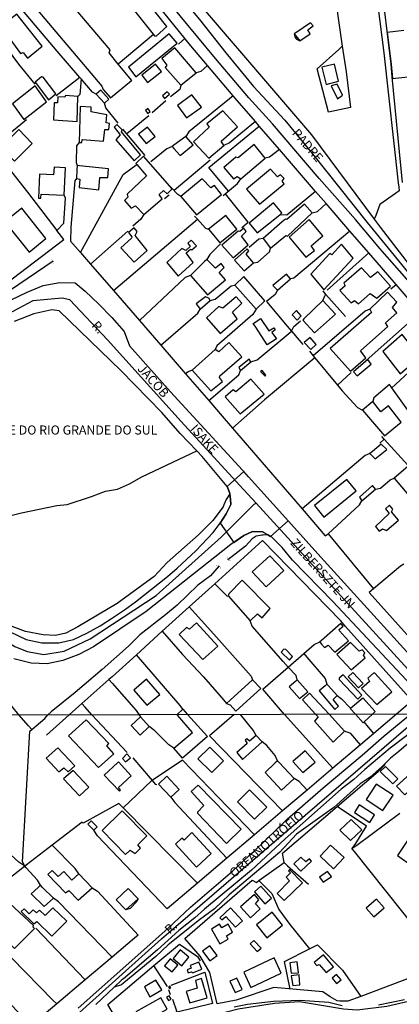
# Model space of a CAD drawing. Extents: x 175896 to 178311, y 1668726 to 1671503.
# Drawn here: x 178034 to 178139, y 1670314 to 1670585 of the extents above; entities that cross this region are included whole.
import ezdxf
from ezdxf.enums import TextEntityAlignment as Align

# ---------------------------------------------------------------- set-up
doc = ezdxf.new("R2010")
doc.units = 0
doc.header["$MEASUREMENT"] = 0
doc.layers.get('0').update_dxf_attribs({"linetype": 'CONTINUOUS'})
for name, color, linetype in [('V-AREA_VERDE', 3, 'CONTINUOUS'), ('V-BUEIRO', 5, 'CONTINUOUS'), ('V-CRUZAMENTO', 1, 'CONTINUOUS'), ('V-EDIFICACAO', 7, 'CONTINUOUS'), ('V-EIXO_DE_LOGRADOURO', 3, 'CONTINUOUS'), ('V-LOTE', 1, 'CONTINUOUS'), ('V-NOME_DOS_LOGRADOUROS', 7, 'CONTINUOUS'), ('V-QUADRA', 21, 'CONTINUOUS'), ('V-TESTADA', 5, 'CONTINUOUS'), ('V-VALETA', 173, 'CONTINUOUS'), ('X-LIMITE_1000', 7, 'CONTINUOUS')]:
    doc.layers.add(name, color=color, linetype=linetype)

# ---------------------------------------------------------------- blocks, each defined once
blk = doc.blocks.new('305')
at = {"color": 0, "linetype": 'ByBlock', "lineweight": -2, "const_width": 0.05}
blk.add_lwpolyline([(0.73, 0.39, 0.60863), (-0.73, 0.38)], format="xyb", dxfattribs=at)

msp = doc.modelspace()

# ---------------------------------------------------------------- linework, layer by layer
at = {"layer": 'V-AREA_VERDE'}
msp.add_lwpolyline([(178031.55, 1670416.55), (178035.93, 1670414.44), (178040.31, 1670413.54), (178044.99, 1670413.56), (178049, 1670414.43), (178052.71, 1670416.21), (178056.33, 1670418.23), (178059.76, 1670420.4), (178063.1, 1670422.6), (178066.14, 1670424.87), (178074.9, 1670431.83), (178077.64, 1670434.16), (178082.8, 1670438.94), (178087.54, 1670443.93), (178089.49, 1670446.5), (178091.1, 1670449.1), (178091.77, 1670450.36), (178091.77, 1670450.36), (178092.44, 1670451.64), (178092.3, 1670453.03), (178092.15, 1670454.58), (178092.15, 1670454.58), (178092.09, 1670455.03), (178091.41, 1670456.66), (178084.53, 1670464.94), (178084.53, 1670464.94), (178083.04, 1670466.49), (178083.04, 1670466.49), (178078.46, 1670471.22), (178073.41, 1670477.03), (178062.11, 1670488.65), (178045.04, 1670505.09), (178043.04, 1670505.32), (178038.08, 1670504.28), (178032.61, 1670502.14)], dxfattribs=at)
at = {"layer": 'V-CRUZAMENTO'}
msp.add_lwpolyline([(178140.115, 1670582.326), (178135.59, 1670581.79), (178135.59, 1670581.79), (178136.62, 1670573.1), (178137.002, 1670569.154), (178137.002, 1670569.154), (178141.282, 1670569.571)], dxfattribs=at)
msp.add_lwpolyline([(178097.27, 1670459.34), (178095.978, 1670460.774), (178091.41, 1670456.66), (178092.09, 1670455.03), (178092.15, 1670454.58), (178092.3, 1670453.03), (178092.44, 1670451.64), (178091.77, 1670450.36), (178091.1, 1670449.1), (178089.49, 1670446.5), (178093.227, 1670441.188), (178096.03, 1670443.16), (178098.2, 1670444.11), (178098.49, 1670444.24), (178101.25, 1670444.1), (178101.38, 1670444.03), (178102.63, 1670443.31), (178103.38, 1670442.88), (178108.197, 1670447.217), (178107.51, 1670447.98)], close=True, dxfattribs=at)
at = {"layer": 'V-EDIFICACAO'}
for points in [[(178057.04, 1670605.88), (178053.63, 1670603.11), (178071.39, 1670580.89), (178071.81, 1670580.83), (178074.73, 1670583.41), (178057.04, 1670605.88)], [(178065.06, 1670568.57), (178061.37, 1670573.1), (178058.88, 1670576.15), (178059.08, 1670577.01), (178044.47, 1670594.26), (178043.03, 1670593.34), (178041.03, 1670595.63), (178037.91, 1670593.07), (178037.62, 1670592.83), (178039.34, 1670590.53), (178038.1, 1670589.13), (178056.85, 1670567.05), (178057.23, 1670566.06), (178059.17, 1670563.83), (178065.01, 1670568.53)], [(178029, 1670583.44), (178034.35, 1670576.02), (178035.08, 1670576.31), (178036.35, 1670574.75), (178040.33, 1670577.99), (178033.33, 1670586.81), (178029, 1670583.44)], [(178109.9, 1670581.46), (178110.34, 1670580.9), (178111.43, 1670579.52), (178114.33, 1670581.43), (178113.69, 1670582.55), (178115.15, 1670583.6), (178114.42, 1670584.49), (178110.34, 1670581.75), (178109.9, 1670581.46)], [(178064.14, 1670572.2), (178066.17, 1670569.62), (178077.63, 1670578.89), (178075.43, 1670581.46), (178064.14, 1670572.2)], [(178076.93, 1670577.55), (178073.37, 1670574.62), (178074.8, 1670572.81), (178074.32, 1670572.17), (178078.65, 1670567.27), (178082.88, 1670570.67), (178076.93, 1670577.55)], [(178067.83, 1670570.04), (178069.45, 1670568.03), (178073.27, 1670571.02), (178071.62, 1670573.09), (178067.83, 1670570.04)], [(178117.57, 1670572.27), (178118.69, 1670567.46), (178122.09, 1670568.38), (178121.04, 1670573.09), (178117.57, 1670572.27)], [(178040.17, 1670569.59), (178038.39, 1670568.07), (178042.14, 1670563.23), (178044.12, 1670564.88), (178040.65, 1670569.53), (178040.17, 1670569.59)], [(178032.15, 1670562.15), (178035.33, 1670557.85), (178041.54, 1670562.72), (178038.42, 1670567.08), (178032.15, 1670562.15)], [(178056.53, 1670565.9), (178055.26, 1670564.79), (178057.52, 1670562.34), (178058.73, 1670563.45), (178056.53, 1670565.9)], [(178121.74, 1670567.59), (178120.06, 1670567.11), (178121.84, 1670563.48), (178123.27, 1670564.5), (178121.74, 1670567.59)], [(178044.72, 1670564.09), (178044.56, 1670562.43), (178043.7, 1670562.37), (178043.45, 1670557.69), (178050.04, 1670557.28), (178050.2, 1670564.18), (178046.82, 1670564.44), (178046.66, 1670563.96), (178044.72, 1670564.09)], [(178073.56, 1670564.31), (178074.16, 1670563.61), (178075.47, 1670564.82), (178074.89, 1670565.42), (178073.56, 1670564.31)], [(178081.64, 1670564.66), (178077.66, 1670561.7), (178080.21, 1670558.26), (178084.35, 1670561.25), (178081.64, 1670564.66)], [(178053.92, 1670559.95), (178053.92, 1670561.22), (178050.86, 1670561.38), (178050.61, 1670551.45), (178051.34, 1670551.48), (178051.44, 1670552.34), (178057.33, 1670551.83), (178057.64, 1670555.02), (178058.73, 1670555.08), (178058.92, 1670556.7), (178058.03, 1670556.93), (178058.25, 1670559.12), (178053.92, 1670559.95)], [(178069.55, 1670560.84), (178068.88, 1670560.33), (178069.48, 1670559.47), (178070.18, 1670560.04), (178069.55, 1670560.84)], [(178082.15, 1670551.67), (178086.38, 1670547.19), (178090.49, 1670550.69), (178089.76, 1670551.87), (178094.28, 1670555.78), (178090.17, 1670560.2), (178085.78, 1670556.64), (178086.48, 1670555.68), (178082.15, 1670551.67)], [(178029.89, 1670551.07), (178031.29, 1670549.54), (178030.56, 1670548.43), (178032.69, 1670546.33), (178037.62, 1670551.16), (178033.96, 1670555.02), (178029.89, 1670551.07)], [(178062.26, 1670554.41), (178062.39, 1670554.98), (178060.92, 1670556.45), (178060.22, 1670555.72), (178061.84, 1670553.58), (178060.7, 1670552.22), (178065.79, 1670546.42), (178067.48, 1670548.05), (178062.26, 1670554.41)], [(178069.42, 1670555.72), (178066.94, 1670553.77), (178069.04, 1670551.23), (178071.52, 1670553.17), (178069.42, 1670555.72)], [(178076.26, 1670550.37), (178076.72, 1670549.85), (178078.43, 1670547.92), (178081.99, 1670550.81), (178079.99, 1670553.14), (178076.72, 1670550.71), (178076.26, 1670550.37)], [(178094.44, 1670547.28), (178093.83, 1670547.41), (178090.49, 1670544.55), (178093.16, 1670541.43), (178094.15, 1670542.13), (178095.14, 1670541.49), (178101.91, 1670547.12), (178098.86, 1670550.88), (178094.44, 1670547.28)], [(178066.48, 1670545.4), (178069.16, 1670542.29), (178063.85, 1670537.26), (178064.04, 1670536.4), (178063.12, 1670535.44), (178064.9, 1670533.34), (178066.14, 1670534.04), (178068.43, 1670531.62), (178073.43, 1670535.98), (178072.6, 1670537.13), (178073.88, 1670538.28), (178074.89, 1670537.32), (178076.2, 1670538.69), (178068.34, 1670547.73), (178066.2, 1670545.72)], [(178039.66, 1670542.73), (178039.34, 1670536.14), (178039.95, 1670536.17), (178040.11, 1670537.26), (178046.44, 1670537), (178046.82, 1670544.48), (178043.67, 1670544.67), (178043.45, 1670542.6), (178039.66, 1670542.73)], [(178050.04, 1670545.15), (178049.96, 1670543.97), (178049.81, 1670541.59), (178050.74, 1670541.36), (178050.61, 1670539.1), (178055.99, 1670538.4), (178056.24, 1670541.87), (178058.5, 1670541.81), (178058.69, 1670544.26), (178050.7, 1670545.08), (178050.04, 1670545.15)], [(178096.73, 1670538.63), (178100.32, 1670534.46), (178107.13, 1670540.09), (178106.59, 1670540.85), (178107.13, 1670541.55), (178106.08, 1670542.6), (178105.26, 1670542.03), (178103.38, 1670544.13), (178096.73, 1670538.63)], [(178084.47, 1670541.49), (178078.65, 1670536.59), (178082.91, 1670531.5), (178089.85, 1670537.16), (178087.88, 1670539.61), (178086.86, 1670538.94), (178084.47, 1670541.49)], [(178030.05, 1670529.65), (178036.77, 1670521.22), (178041.38, 1670524.97), (178034.79, 1670533.37), (178030.05, 1670529.65)], [(178105.9, 1670531.56), (178106.53, 1670532.07), (178104.17, 1670534.84), (178097.46, 1670529.27), (178099.72, 1670526.53)], [(178107.88, 1670530.23), (178107.48, 1670530.35), (178106.6, 1670529.58), (178101.31, 1670524.97), (178103.38, 1670522.39), (178107.64, 1670525.86), (178108.03, 1670525.67), (178114.87, 1670532.04), (178112.77, 1670534.49), (178107.88, 1670530.23), (178107.88, 1670530.23)], [(178086.29, 1670527.58), (178087.28, 1670526.39), (178089.41, 1670523.83), (178094.09, 1670527.55), (178091.03, 1670531.34), (178086.67, 1670527.88), (178086.29, 1670527.58)], [(178064.2, 1670526.66), (178065.06, 1670525.51), (178065.03, 1670525.1), (178062.1, 1670522.43), (178065.76, 1670518.45), (178069.36, 1670521.69), (178065.98, 1670525.8), (178066.59, 1670526.91), (178065.73, 1670527.96), (178064.2, 1670526.66)], [(178089.95, 1670523.16), (178093.03, 1670519.72), (178097.24, 1670523.28), (178095.36, 1670525.64), (178096.69, 1670526.91), (178095.99, 1670527.84), (178094.88, 1670526.94), (178094.4, 1670527.01), (178089.95, 1670523.16)], [(178114.04, 1670530.29), (178108.53, 1670525.39), (178113.12, 1670519.82), (178115.47, 1670521.66), (178114.61, 1670523), (178117.83, 1670525.74), (178114.04, 1670530.29)], [(178080.08, 1670521.06), (178081.26, 1670522.11), (178081.7, 1670521.88), (178082.95, 1670523), (178081.45, 1670524.59), (178080.59, 1670523.73), (178081.2, 1670522.84), (178080.02, 1670521.66), (178078.94, 1670522.27), (178074.77, 1670518.42), (178077.92, 1670514.66), (178082.05, 1670518.38), (178080.08, 1670521.06)], [(178114.45, 1670515.14), (178118.08, 1670510.9), (178126.17, 1670519.59), (178122.92, 1670523.41), (178120.31, 1670520.55), (178119.74, 1670520.87), (178114.45, 1670515.14)], [(178093.45, 1670519.08), (178096.12, 1670516.06), (178098.67, 1670518.32), (178096.63, 1670520.71), (178097.4, 1670521.63), (178096.92, 1670522.14), (178093.45, 1670519.08)], [(178085.78, 1670519.21), (178085.18, 1670518.63), (178081.26, 1670514.82), (178086, 1670509.44), (178090.97, 1670513.61), (178089.18, 1670515.65), (178090.58, 1670517.05), (178089.72, 1670518.13), (178088.17, 1670516.79), (178086.35, 1670518.63), (178085.78, 1670519.21)], [(178123.56, 1670512.69), (178124, 1670511.95), (178122.54, 1670510.68), (178125.59, 1670507.24), (178126.58, 1670507.88), (178127.6, 1670506.99), (178130.91, 1670509.82), (178132.66, 1670508.52), (178136.48, 1670511.89), (178132.98, 1670515.81), (178130.97, 1670514.28), (178128.49, 1670516.95), (178123.56, 1670512.69)], [(178096.03, 1670514.5), (178093.48, 1670512.18), (178099.37, 1670505.49), (178101.79, 1670507.85), (178096.03, 1670514.5)], [(178104.05, 1670512.02), (178105.26, 1670510.74), (178108.85, 1670513.9), (178107.74, 1670515.2), (178104.05, 1670512.02)], [(178082.88, 1670506.96), (178084, 1670505.56), (178086.73, 1670507.88), (178086.32, 1670508.52), (178085.43, 1670508.96), (178082.88, 1670506.96)], [(178090.17, 1670505.84), (178089.15, 1670506.23), (178085.71, 1670503.17), (178089.44, 1670498.78), (178094.21, 1670502.82), (178092.88, 1670504.7), (178095.42, 1670507.18), (178093.93, 1670508.96), (178090.17, 1670505.84)], [(178119.83, 1670494.64), (178125.43, 1670488.43), (178129.67, 1670492.13), (178128.2, 1670494.04), (178135.75, 1670500.78), (178135.14, 1670501.8), (178138.23, 1670504.48), (178137.02, 1670506.03), (178138.2, 1670507.43), (178135.68, 1670510.24), (178130.81, 1670505.53), (178131.2, 1670504.63), (178119.83, 1670494.64)], [(178112.58, 1670502.88), (178112.242, 1670502.54), (178115.47, 1670499.03), (178121.27, 1670504.16), (178117.83, 1670507.94), (178112.58, 1670502.88)], [(178109.33, 1670503.97), (178110.73, 1670502.5), (178111.78, 1670503.68), (178110.51, 1670505.14), (178109.33, 1670503.97)], [(178098.61, 1670501.61), (178099.6, 1670502.26), (178100.62, 1670502.94), (178102.95, 1670499.57), (178104.25, 1670500.41), (178104.69, 1670499.84), (178103.74, 1670499.11), (178105.04, 1670497.38), (178102.49, 1670495.72), (178099.28, 1670500.6), (178098.61, 1670501.61)], [(178139.69, 1670498.56), (178134.38, 1670493.84), (178139.15, 1670487.67), (178144.59, 1670492.41), (178139.69, 1670498.56)], [(178091.89, 1670496.3), (178089.15, 1670493.75), (178088.07, 1670494.42), (178081.77, 1670488.72), (178086.86, 1670482.99), (178090.14, 1670485.57), (178089.28, 1670486.68), (178089.37, 1670487.19), (178095.49, 1670492.35), (178091.89, 1670496.3)], [(178112.64, 1670496.36), (178114.45, 1670494.42), (178115.98, 1670495.82), (178114.3, 1670497.76), (178112.64, 1670496.36)], [(178094.66, 1670489.42), (178095.1, 1670488.66), (178097.94, 1670490.98), (178097.46, 1670491.74), (178094.66, 1670489.42)], [(178126.29, 1670488.28), (178127.25, 1670487.16), (178131.16, 1670490.34), (178130.24, 1670491.65), (178126.29, 1670488.28)], [(178101.02, 1670488.63), (178100.64, 1670488.37), (178101.88, 1670487.03), (178102.07, 1670487.29), (178101.02, 1670488.63)], [(178097.94, 1670486.21), (178093.83, 1670482.74), (178093.1, 1670483.25), (178090.9, 1670481.4), (178094.98, 1670476.63), (178101.6, 1670482.1), (178097.94, 1670486.21)], [(178135.94, 1670478.89), (178133.84, 1670477.2), (178131.61, 1670480.03), (178128.74, 1670477.68), (178134.86, 1670470.58), (178139.44, 1670474.37), (178135.94, 1670478.89)], [(178130.75, 1670465.71), (178131.48, 1670465.01), (178132.28, 1670464.25), (178135.46, 1670466.82), (178133.93, 1670468.32), (178131.49, 1670466.32), (178130.75, 1670465.71)], [(178141.25, 1670462.15), (178137.5, 1670458.96), (178143.58, 1670451.77), (178147.24, 1670454.86), (178141.25, 1670462.15)], [(178115.5, 1670451.36), (178118.11, 1670448.21), (178126.96, 1670455.46), (178124.42, 1670458.58), (178115.5, 1670451.36)], [(178127.89, 1670453.74), (178128.59, 1670452.72), (178132.37, 1670455.88), (178131.51, 1670456.93), (178127.89, 1670453.74)], [(178132.37, 1670445.63), (178133.36, 1670444.32), (178134.31, 1670444.99), (178135.33, 1670444.48), (178138.67, 1670447.38), (178136.76, 1670449.67), (178137.15, 1670450.37), (178136.16, 1670451.48), (178135.08, 1670450.53), (178136.13, 1670449.22), (178132.37, 1670445.63)], [(178103.22, 1670437.54), (178098.29, 1670433.12), (178102.2, 1670429.01), (178107.04, 1670433.44), (178103.22, 1670437.54)], [(178095.52, 1670430.8), (178091.86, 1670427.01), (178091.7, 1670426.5), (178097.71, 1670419.62), (178099.75, 1670421.53), (178101.09, 1670420.48), (178103.25, 1670423), (178095.52, 1670430.8)], [(178082.95, 1670419.02), (178080.97, 1670417.3), (178080.18, 1670417.78), (178078.17, 1670415.87), (178084.7, 1670408.93), (178088.83, 1670412.65), (178082.95, 1670419.02)], [(178116.94, 1670413.8), (178117.43, 1670413.22), (178118.24, 1670412.27), (178119.23, 1670412.94), (178121.07, 1670410.94), (178124.89, 1670414.12), (178122.41, 1670416.82), (178122.35, 1670417.21), (178123.4, 1670418.16), (178122.76, 1670418.86), (178117.43, 1670414.23), (178116.94, 1670413.8)], [(178107.04, 1670411.83), (178106.27, 1670410.94), (178108.6, 1670408.8), (178109.39, 1670409.79), (178107.55, 1670411.7), (178107.04, 1670411.83)], [(178121.65, 1670410.3), (178125.66, 1670406.13), (178129.44, 1670409.44), (178129, 1670410.14), (178129.35, 1670410.75), (178128.65, 1670411.57), (178127.79, 1670411.25), (178125.43, 1670413.67), (178121.65, 1670410.3)], [(178069.13, 1670403.52), (178065.66, 1670400.53), (178069.26, 1670396.36), (178072.82, 1670399.32), (178069.13, 1670403.52)], [(178091.21, 1670396.86), (178092.21, 1670396.48), (178093.78, 1670394.67), (178100.69, 1670400.98), (178098.42, 1670403.36), (178092.21, 1670397.75), (178091.21, 1670396.86)], [(178110.73, 1670403.33), (178110.32, 1670402.97), (178108.53, 1670401.42), (178111.37, 1670398.17), (178113.69, 1670400.08), (178111.45, 1670402.54), (178110.73, 1670403.33)], [(178123.46, 1670404.7), (178122.28, 1670403.81), (178122.32, 1670403.42), (178127.5, 1670397.98), (178128.52, 1670399.13), (178123.46, 1670404.7)], [(178126.04, 1670405.33), (178124.8, 1670404.13), (178127.69, 1670401.17), (178128.9, 1670402.31), (178126.04, 1670405.33)], [(178132.15, 1670405.21), (178131.74, 1670405.21), (178130.18, 1670403.78), (178130.69, 1670402.92), (178128.49, 1670400.97), (178132.72, 1670396.55), (178136.83, 1670400.05), (178132.15, 1670405.21)], [(178118.94, 1670402.18), (178118.41, 1670401.71), (178116.78, 1670400.27), (178121.11, 1670395.18), (178122.12, 1670396.1), (178120.69, 1670397.95), (178121.77, 1670399), (178119.36, 1670401.71), (178118.94, 1670402.18)], [(178115.81, 1670393.85), (178116.54, 1670393.14), (178115.49, 1670391.99), (178120.66, 1670386.16), (178123.79, 1670389.21), (178119.52, 1670393.85), (178114.11, 1670399.7), (178112.2, 1670397.8), (178115.81, 1670393.85)], [(178129.22, 1670391.79), (178128.9, 1670391.5), (178126.78, 1670393.87), (178125.37, 1670395.46), (178125.4, 1670395.49), (178128.86, 1670398.36), (178132.26, 1670394.58), (178131.5, 1670393.88)], [(178077.63, 1670393.77), (178079.13, 1670395.26), (178080.46, 1670393.78), (178085.98, 1670387.74), (178079.1, 1670381.74), (178076.69, 1670384.55), (178081.83, 1670388.8), (178077.72, 1670393.62), (178077.63, 1670393.77)], [(178052.49, 1670392.32), (178047.67, 1670387.94), (178055.93, 1670379.18), (178060.17, 1670382.94), (178058.17, 1670385.15), (178058.75, 1670385.78), (178052.49, 1670392.32)], [(178064.94, 1670390.78), (178067.37, 1670388.13), (178069.9, 1670390.47), (178067.45, 1670393.14), (178064.94, 1670390.78)], [(178096.81, 1670387.1), (178096.38, 1670386.68), (178096.97, 1670385.83), (178094.11, 1670383.34), (178095.62, 1670381.41), (178101.08, 1670386.21), (178099.41, 1670388.04), (178097.6, 1670386.43), (178096.81, 1670387.1)], [(178044.64, 1670384.61), (178041.5, 1670381.73), (178044.98, 1670378.02), (178046.32, 1670379.08), (178047.58, 1670377.94), (178049.38, 1670379.62), (178044.64, 1670384.61)], [(178083.31, 1670381.59), (178087.15, 1670377.77), (178090.42, 1670381.03), (178086.67, 1670384.78), (178083.31, 1670381.59)], [(178062.49, 1670381.63), (178063.38, 1670380.76), (178064.74, 1670381.81), (178063.75, 1670382.98), (178062.49, 1670381.63)], [(178109.49, 1670380.84), (178112.29, 1670377.77), (178115.65, 1670380.63), (178112.93, 1670383.8), (178109.49, 1670380.84)], [(178061.22, 1670380.52), (178057.44, 1670377.06), (178061.74, 1670372.63), (178062.01, 1670372.9), (178061.41, 1670373.67), (178064.94, 1670376.85), (178061.424, 1670380.707), (178061.22, 1670380.52)], [(178105.27, 1670381.05), (178104.66, 1670380.47), (178101.86, 1670377.8), (178106.37, 1670372.97), (178109.91, 1670376.14), (178105.82, 1670380.47), (178105.27, 1670381.05)], [(178135.05, 1670379.43), (178133.61, 1670378.06), (178137.1, 1670374.72), (178138.52, 1670376.09), (178135.05, 1670379.43)], [(178046.26, 1670376.01), (178050.62, 1670371.38), (178053.27, 1670373.75), (178048.87, 1670378.39), (178046.26, 1670376.01)], [(178074.74, 1670376.81), (178072.43, 1670374.57), (178075.9, 1670371.04), (178078.16, 1670373.15), (178074.74, 1670376.81)], [(178138.1, 1670374.07), (178140.43, 1670371.68), (178144.1, 1670375), (178141.88, 1670377.4), (178138.1, 1670374.07)], [(178083.42, 1670374.29), (178081.48, 1670372.52), (178084.93, 1670368.7), (178083.19, 1670366.89), (178083.19, 1670366.56), (178091.25, 1670358.23), (178095.3, 1670362.14), (178083.42, 1670374.29)], [(178097.59, 1670373), (178094.28, 1670369.71), (178098.97, 1670364.91), (178102.32, 1670368.2), (178097.59, 1670373)], [(178132.49, 1670374.59), (178129.75, 1670370.33), (178134.39, 1670367.36), (178137.2, 1670371.54), (178132.49, 1670374.59)], [(178127.79, 1670368.85), (178126.5, 1670366.74), (178130.74, 1670364.01), (178132.1, 1670366.12), (178127.79, 1670368.85)], [(178062.46, 1670367.26), (178056.92, 1670361.85), (178063.33, 1670355.23), (178064.66, 1670356.42), (178065.98, 1670355.49), (178067.5, 1670356.92), (178066.74, 1670357.87), (178069.25, 1670360.31), (178062.46, 1670367.26)], [(178122.46, 1670361.91), (178125.4, 1670359.05), (178128.58, 1670361.98), (178125.65, 1670364.86), (178122.46, 1670361.91)], [(178053.84, 1670364.48), (178052.98, 1670363.53), (178054.58, 1670361.92), (178055.5, 1670362.78), (178053.84, 1670364.48)], [(178081.69, 1670361.22), (178079.53, 1670359.17), (178078.93, 1670359.72), (178077.14, 1670358), (178082.96, 1670351.68), (178086.99, 1670355.44), (178081.69, 1670361.22)], [(178119.95, 1670357.79), (178117.06, 1670354.69), (178120.76, 1670351.25), (178123.66, 1670354.36), (178119.95, 1670357.79)], [(178141.2, 1670359.04), (178138.4, 1670354.96), (178142.55, 1670352.02), (178145.38, 1670356.03), (178141.2, 1670359.04)], [(178111.77, 1670354.49), (178109.83, 1670352.61), (178111.76, 1670350.56), (178114.7, 1670353.4), (178114.16, 1670354.02), (178113.11, 1670353.13), (178111.77, 1670354.49)], [(178046.3, 1670350.47), (178044.82, 1670349.15), (178043.15, 1670350.81), (178041.89, 1670349.65), (178046.82, 1670344.61), (178047.73, 1670345.24), (178050.34, 1670342.6), (178054.13, 1670346.04), (178050.51, 1670349.83), (178048.56, 1670348.12), (178046.3, 1670350.47)], [(178105.2, 1670344.48), (178107.11, 1670342.51), (178112.18, 1670347.36), (178108.57, 1670351.07), (178108.33, 1670350.69), (178108.84, 1670350.14), (178107.69, 1670348.93), (178108.61, 1670347.96), (178105.2, 1670344.48)], [(178119.13, 1670350.47), (178116.9, 1670348.94), (178117.91, 1670347.56), (178120.15, 1670349.12), (178119.13, 1670350.47)], [(178039.87, 1670346.7), (178039.27, 1670346.13), (178037.35, 1670344.32), (178040.94, 1670340.88), (178043.46, 1670343.16), (178040.45, 1670346.13), (178039.87, 1670346.7)], [(178100.71, 1670346.48), (178098.99, 1670344.91), (178101.84, 1670341.57), (178103.65, 1670343.16), (178100.71, 1670346.48)], [(178064.13, 1670345.84), (178060.82, 1670342.66), (178063.47, 1670339.9), (178066.84, 1670343), (178064.13, 1670345.84)], [(178095.09, 1670340.77), (178097.83, 1670337.75), (178100.53, 1670340.24), (178099.25, 1670341.62), (178100.18, 1670342.71), (178098.94, 1670344.18), (178095.09, 1670340.77)], [(178030.8, 1670342.22), (178030.33, 1670341.75), (178025.22, 1670336.67), (178032.71, 1670329.27), (178038.24, 1670334.79), (178037.86, 1670335.18), (178037.93, 1670335.65), (178031.31, 1670341.75), (178030.8, 1670342.22)], [(178043.34, 1670340.51), (178041.22, 1670338.4), (178039.6, 1670339.84), (178038.81, 1670339.08), (178037.91, 1670339.93), (178036.82, 1670338.86), (178035.36, 1670340.23), (178034.61, 1670339.44), (178038.09, 1670336.05), (178038.87, 1670336.72), (178043.07, 1670332.7), (178047.19, 1670336.86), (178043.34, 1670340.51)], [(178092.3, 1670340.53), (178089.35, 1670337.77), (178089.89, 1670337.2), (178091, 1670338.12), (178093.71, 1670335.18), (178095.6, 1670336.9), (178092.3, 1670340.53)], [(178129.75, 1670340.38), (178131.92, 1670337.97), (178134.71, 1670340.53), (178132.64, 1670342.89), (178129.75, 1670340.38)], [(178099.51, 1670335.79), (178102.34, 1670332.23), (178106.69, 1670335.69), (178103.85, 1670339.29), (178099.51, 1670335.79)], [(178089.92, 1670334.97), (178089.27, 1670335.95), (178087.08, 1670334.64), (178089.38, 1670330.56), (178091.68, 1670331.84), (178091.2, 1670332.81), (178092.86, 1670333.8), (178091.69, 1670335.95), (178089.92, 1670334.97)], [(178086.61, 1670330.03), (178084.64, 1670328.57), (178086.58, 1670325.85), (178088.62, 1670327.35), (178086.61, 1670330.03)], [(178098.79, 1670331.53), (178097.71, 1670330.59), (178099.73, 1670328.42), (178100.78, 1670329.37), (178098.79, 1670331.53)], [(178078.4, 1670328.88), (178076.5, 1670326.54), (178078.94, 1670324.52), (178080.86, 1670326.88), (178078.4, 1670328.88)], [(178117.97, 1670327.49), (178115.4, 1670325.39), (178116.13, 1670324.6), (178116.76, 1670324.9), (178118.76, 1670322.63), (178120.75, 1670324.27), (178117.97, 1670327.49)], [(178075.68, 1670326.47), (178074.1, 1670324.52), (178076.19, 1670322.85), (178077.78, 1670324.73), (178075.68, 1670326.47)], [(178081.21, 1670324.62), (178081.49, 1670323.88), (178080.36, 1670323.41), (178080.64, 1670322.61), (178081.54, 1670322.88), (178081.87, 1670322.55), (178084.43, 1670323.59), (178083.63, 1670325.54), (178081.21, 1670324.62)], [(178095.99, 1670322.74), (178097.93, 1670318.56), (178106.27, 1670322.5), (178104.33, 1670326.69), (178095.99, 1670322.74)], [(178108.67, 1670325.35), (178109.05, 1670322.44), (178111.11, 1670322.55), (178110.72, 1670325.63), (178108.67, 1670325.35)], [(178109.1, 1670321.75), (178109.49, 1670319.04), (178111.46, 1670319.3), (178111.23, 1670322.04), (178109.1, 1670321.75)], [(178121.61, 1670322.07), (178120.41, 1670321.07), (178121.58, 1670319.63), (178122.84, 1670320.66), (178121.61, 1670322.07)], [(178071.75, 1670320.56), (178068.58, 1670318.71), (178070.09, 1670315.99), (178073.41, 1670317.91), (178071.75, 1670320.56)], [(178075.47, 1670318.23), (178075.82, 1670318.43), (178075.55, 1670318.92), (178075.23, 1670318.72), (178075.47, 1670318.23)], [(178082.63, 1670320.47), (178083.16, 1670318.36), (178080.14, 1670317.45), (178081.13, 1670314.32), (178085.86, 1670315.71), (178084.29, 1670320.98), (178082.63, 1670320.47)], [(178092.18, 1670320.23), (178093.65, 1670317.15), (178095.51, 1670317.97), (178094.08, 1670321.08), (178092.18, 1670320.23)], [(178075.36, 1670316.19), (178074.7, 1670315.83), (178075.18, 1670314.95), (178075.98, 1670315.29), (178075.36, 1670316.19)], [(178066.22, 1670311.82), (178068.02, 1670308.81), (178074.81, 1670312.54), (178073.06, 1670315.68), (178066.22, 1670311.82)]]:
    msp.add_lwpolyline(points, close=True, dxfattribs=at)
at = {"layer": 'V-EIXO_DE_LOGRADOURO'}
for points in [[(178057.93, 1670616.39), (178060.1, 1670613.41), (178061.17, 1670611.94), (178068.75, 1670603.4), (178083.73, 1670585.4), (178091.07, 1670576.16), (178098.71, 1670566.87), (178107.34, 1670557.63), (178114.98, 1670548.39), (178130.02, 1670529.45), (178145.29, 1670510.75), (178145.76, 1670510.17), (178157.1, 1670498.93)], [(178099.37, 1670452.07), (178094.8, 1670457.04), (178078.71, 1670474.56), (178058.42, 1670497.11), (178047.97, 1670508.11), (178045.9, 1670508.54), (178037.77, 1670507.81), (178019.79, 1670498.27), (178000.6, 1670482.29), (177986.61, 1670470.31), (177982.65, 1670466.92), (177981.37, 1670465.82)], [(177981.37, 1670465.82), (177985.1, 1670461.27), (177991.37, 1670453.64), (178010.08, 1670431.7), (178024.9, 1670417.42), (178032.8, 1670412.5), (178036.2, 1670411.16), (178040.82, 1670410.37), (178046.4, 1670411.22), (178053.57, 1670414.68), (178071.79, 1670426.6), (178089.77, 1670442.71), (178094.65, 1670447.56), (178098.88, 1670451.77), (178099.37, 1670452.07)], [(178099.37, 1670452.07), (178105.16, 1670445.73), (178145.17, 1670401.97), (178146.29, 1670400.84), (178149.06, 1670398.02)], [(178035.52, 1670295.46), (178040.89, 1670302.5), (178041.69, 1670303.55), (178073.25, 1670331.91), (178145.29, 1670393.91), (178145.48, 1670394.11), (178149.06, 1670398.02)], [(178036.79, 1670293.35), (178037.79, 1670293.76), (178044.55, 1670296.53), (178049.88, 1670298.71), (178064.47, 1670304.34), (178070.48, 1670306.45), (178094.46, 1670312.66), (178104.44, 1670314.19), (178111.38, 1670314.66), (178123.53, 1670312.66), (178127.32, 1670312.4), (178135.45, 1670313.4), (178145.05, 1670315.56), (178157.05, 1670318.6), (178160.4, 1670319.45)]]:
    msp.add_lwpolyline(points, dxfattribs=at)
at = {"layer": 'V-LOTE'}
for points in [[(178085.99, 1670572.71), (178081.42, 1670578.11), (178055.95, 1670609.66), (178038.01, 1670594.89), (178037.91, 1670593.07)], [(178119.94, 1670600.57), (178123.18, 1670578.01)], [(178131.7, 1670600.71), (178132.49, 1670592.84), (178134.67, 1670576.18), (178138.55, 1670540.34), (178138.74, 1670539.18), (178138.9, 1670538.18), (178137.9, 1670537.46), (178133.57, 1670534.35), (178132.41, 1670531.36), (178132.01, 1670530.32)], [(178050.76, 1670569.37), (178044.46, 1670576.63), (178030.89, 1670592.82), (178023.65, 1670586.73)], [(178023.65, 1670586.73), (178033.85, 1670573.06), (178038.34, 1670567.55)], [(178071.1, 1670581.25), (178061.37, 1670573.1)], [(178079.76, 1670580.16), (178077.99, 1670578.58)], [(178123.18, 1670578.01), (178124.2, 1670570.93), (178125.41, 1670561.15), (178119.34, 1670559.87), (178116.26, 1670571.75), (178122.18, 1670577.11), (178123.18, 1670578.01)], [(178061.37, 1670573.1), (178061.35, 1670573.08)], [(178085.99, 1670572.71), (178084.1, 1670571.09), (178082.88, 1670570.67)], [(178093.06, 1670564.35), (178085.99, 1670572.71)], [(178050.76, 1670569.37), (178044.23, 1670564.38)], [(178051.08, 1670568.99), (178050.75, 1670564.72), (178050.2, 1670564.18)], [(178051.08, 1670568.99), (178050.76, 1670569.37)], [(178055.26, 1670564.79), (178054.27, 1670565.31), (178051.08, 1670568.99)], [(178078.65, 1670567.27), (178078.39, 1670566.13), (178075.75, 1670564.09)], [(178093.06, 1670564.35), (178092.06, 1670563.54), (178080.82, 1670554.43), (178079.99, 1670553.14)], [(178099.19, 1670557.23), (178094.18, 1670563.03), (178093.06, 1670564.35)], [(178061.32, 1670556.81), (178057.93, 1670561.01), (178057.52, 1670562.34)], [(178074.44, 1670562.95), (178070.74, 1670559.67)], [(178036.01, 1670557.7), (178026.62, 1670550.09)], [(178069.83, 1670558.83), (178063.72, 1670553.84)], [(178068.78, 1670547.91), (178062.6, 1670555.15)], [(178091.73, 1670538.06), (178086.31, 1670544.57), (178100.24, 1670556.02)], [(178099.19, 1670557.23), (178092.07, 1670551.36), (178090.49, 1670550.69)], [(178100.24, 1670556.02), (178099.19, 1670557.23)], [(178105.85, 1670549.52), (178100.24, 1670556.02)], [(178050.61, 1670551.45), (178049.88, 1670550.56), (178049.73, 1670545.97), (178050.04, 1670545.15)], [(178076.26, 1670550.37), (178074.72, 1670549.74), (178070.3, 1670546.19)], [(178105.85, 1670549.52), (178103.05, 1670547.42), (178101.91, 1670547.12)], [(178115.82, 1670537.98), (178105.85, 1670549.52)], [(178029.57, 1670545.5), (178030.85, 1670544.72), (178036.36, 1670537.78), (178044.39, 1670527.26)], [(178050.91, 1670521.16), (178062.71, 1670542.65), (178065.23, 1670544.49), (178066.48, 1670545.4)], [(178076.77, 1670538.37), (178086.69, 1670546.66)], [(178049.81, 1670541.59), (178049.36, 1670540.95), (178048.26, 1670528.11), (178048.2, 1670524.29), (178050.91, 1670521.16)], [(178090.26, 1670536.86), (178094.28, 1670540.14), (178095.14, 1670541.49)], [(178078.65, 1670536.59), (178077.78, 1670537.13), (178075.9, 1670539.19)], [(178044.39, 1670527.26), (178046.34, 1670529.25), (178046.82, 1670536.16), (178046.44, 1670537)], [(178074.09, 1670536.01), (178075.43, 1670537.09)], [(178095.45, 1670528), (178097.21, 1670529.54), (178090.96, 1670537.3)], [(178115.82, 1670537.98), (178107.88, 1670531.41), (178105.9, 1670531.56)], [(178118.72, 1670534.62), (178115.82, 1670537.98)], [(178114.87, 1670532.04), (178116.31, 1670532.47), (178118.72, 1670534.62)], [(178125.25, 1670527.06), (178118.72, 1670534.62)], [(178068.43, 1670531.62), (178067.58, 1670530.36), (178065.37, 1670528.4)], [(178083.19, 1670530.35), (178082.43, 1670531.14)], [(178060.05, 1670510.63), (178083.19, 1670530.35)], [(178083.19, 1670530.35), (178085.39, 1670527.88), (178086.29, 1670527.58)], [(178030.16, 1670512.43), (178046.33, 1670524.72), (178044.39, 1670527.26)], [(178053.69, 1670517.96), (178064, 1670527.02)], [(178125.25, 1670527.06), (178109.77, 1670514.06), (178108.85, 1670513.9)], [(178130.47, 1670521.02), (178125.25, 1670527.06)], [(178089.56, 1670523.51), (178086.65, 1670520.62), (178085.78, 1670519.21)], [(178101.31, 1670524.97), (178100.11, 1670524.84), (178097.44, 1670522.53)], [(178098.67, 1670518.32), (178099.86, 1670518.5), (178103.11, 1670521.34), (178103.38, 1670522.39)], [(178050.91, 1670521.16), (178053.69, 1670517.96)], [(178130.47, 1670521.02), (178119, 1670510.73)], [(178138.01, 1670512.29), (178130.47, 1670521.02)], [(178053.69, 1670517.96), (178060.05, 1670510.63)], [(178081.26, 1670514.82), (178079.81, 1670514.27), (178067.22, 1670502.36)], [(178086.73, 1670507.88), (178088.07, 1670508.24), (178092.49, 1670511.97), (178093.48, 1670512.18)], [(178136.61, 1670511.14), (178138.01, 1670512.29)], [(178144.67, 1670504.59), (178138.01, 1670512.29)], [(178060.05, 1670510.63), (178067.22, 1670502.36)], [(178105.26, 1670510.74), (178104.62, 1670509.57), (178102.28, 1670507.66), (178107.99, 1670500.86), (178109.17, 1670499.46)], [(178117.83, 1670507.94), (178118.41, 1670509.36), (178118.62, 1670509.61)], [(178118.62, 1670509.61), (178117.92, 1670510.61)], [(178118.62, 1670509.61), (178124.1, 1670503.49)], [(178073.08, 1670495.61), (178083.33, 1670504.46), (178084, 1670505.56)], [(178099.37, 1670505.49), (178098.52, 1670504.08), (178088.56, 1670495.43), (178088.07, 1670494.42)], [(178130.81, 1670505.53), (178129.52, 1670504.94), (178115.15, 1670492.7)], [(178144.67, 1670504.59), (178143.66, 1670503.7), (178129.73, 1670491.42)], [(178067.22, 1670502.36), (178073.08, 1670495.61)], [(178109.17, 1670499.46), (178109.84, 1670500.73), (178111.62, 1670502.29)], [(178097.94, 1670490.98), (178099.68, 1670491.54), (178108.45, 1670498.86), (178109.17, 1670499.46)], [(178109.17, 1670499.46), (178109.67, 1670498.86), (178112.27, 1670495.77)], [(178073.08, 1670495.61), (178079.91, 1670487.73)], [(178136.85, 1670483.83), (178137.85, 1670484.75), (178150.15, 1670496.13), (178151.16, 1670497.06)], [(178114.14, 1670493.93), (178115.15, 1670492.7)], [(178115.15, 1670492.7), (178121.86, 1670484.55)], [(178115.61, 1670492.14), (178101.67, 1670480.5), (178092.9, 1670472.73)], [(178081.77, 1670488.72), (178080.61, 1670488.27), (178079.91, 1670487.73)], [(178079.91, 1670487.73), (178086.33, 1670480.32)], [(178086.33, 1670480.32), (178094.65, 1670487.43), (178095.1, 1670488.66)], [(178125.65, 1670488.04), (178121.86, 1670484.55)], [(178121.86, 1670484.55), (178123.12, 1670483.02), (178127.39, 1670478.39), (178128.74, 1670477.68)], [(178136.85, 1670483.83), (178136.2, 1670484.73), (178131.89, 1670481.06), (178131.61, 1670480.03)], [(178164.04, 1670482.15), (178162.98, 1670481.24), (178141.22, 1670462.49), (178134.73, 1670469.67)], [(178142.46, 1670476.05), (178136.85, 1670483.83)], [(178086.33, 1670480.32), (178090.03, 1670476.06), (178092.9, 1670472.73)], [(178092.9, 1670472.73), (178112.06, 1670450.45)], [(178134.73, 1670469.67), (178133.53, 1670468.58)], [(178134.73, 1670469.67), (178134.05, 1670470.42)], [(178130.75, 1670465.71), (178129.49, 1670465.17), (178112.06, 1670450.45)], [(178132.37, 1670455.88), (178133.71, 1670456.16), (178136.38, 1670458.47), (178137.5, 1670458.96)], [(178119.29, 1670443.61), (178127.92, 1670451.6), (178128.59, 1670452.72)], [(178112.06, 1670450.45), (178118.42, 1670443.05), (178119.29, 1670443.61)], [(178119.29, 1670443.61), (178131.83, 1670428.45)], [(178122.79, 1670419.61), (178101.16, 1670441.77), (178087.99, 1670429.85)], [(178140.14, 1670435.22), (178139.2, 1670434.64), (178131.83, 1670428.45)], [(178087.99, 1670429.85), (178080.92, 1670423.45)], [(178091.46, 1670426.31), (178087.99, 1670429.85)], [(178131.83, 1670428.45), (178130.61, 1670427.43), (178150.71, 1670405.02), (178158.86, 1670412.02)], [(178080.92, 1670423.45), (178073.51, 1670416.74)], [(178080.92, 1670423.45), (178087.77, 1670415.97), (178098.01, 1670404.37), (178098.42, 1670403.36)], [(178108.26, 1670406.87), (178106.86, 1670408.38), (178098.32, 1670418.1), (178097.71, 1670419.62)], [(178073.51, 1670416.74), (178066.35, 1670410.26)], [(178073.51, 1670416.74), (178079.06, 1670410.37), (178084.92, 1670404.19), (178090.35, 1670397.86), (178091.21, 1670396.86)], [(178124.1, 1670418.03), (178142.45, 1670397.55), (178138.17, 1670393.89), (178131.86, 1670388.53)], [(178112.57, 1670410.62), (178115.43, 1670413.11), (178116.94, 1670413.8)], [(178066.35, 1670410.26), (178059.65, 1670404.2), (178058.77, 1670403.42)], [(178079.13, 1670395.26), (178078.48, 1670396.29), (178066.35, 1670410.26)], [(178108.26, 1670406.87), (178112.57, 1670410.62)], [(178112.57, 1670410.62), (178113.43, 1670409.62), (178118.48, 1670403.71), (178118.94, 1670402.18)], [(178120.57, 1670378.96), (178107.25, 1670393.83), (178101.21, 1670400.73), (178108.26, 1670406.87)], [(178110.73, 1670403.33), (178110.4, 1670404.54), (178108.26, 1670406.87)], [(178058.77, 1670403.42), (178051.34, 1670396.85)], [(178058.77, 1670403.42), (178059.65, 1670402.42), (178066.34, 1670394.85), (178067.45, 1670393.14)], [(178037.49, 1670389.63), (178036.61, 1670390.63), (178033.93, 1670393.68), (178030.04, 1670398.46), (178028.83, 1670397.37)], [(178121.77, 1670399), (178123, 1670398.14), (178125.4, 1670395.49)], [(178041.6, 1670388.05), (178047.78, 1670393.71), (178051.34, 1670396.85)], [(178063.85, 1670383.35), (178054.05, 1670393.72), (178052.22, 1670395.84), (178051.34, 1670396.85)], [(178037.49, 1670389.63), (178041.11, 1670392.7), (178041.89, 1670393.7)], [(178093.36, 1670393.8), (178086.54, 1670387.89), (178106.71, 1670367.2)], [(178099.41, 1670388.04), (178098.56, 1670389.49), (178095.13, 1670393.81)], [(178035.54, 1670351.94), (178034.98, 1670353.16), (178036.93, 1670389.15), (178037.49, 1670389.63)], [(178076.69, 1670384.55), (178075.3, 1670385.47), (178071.49, 1670389.27), (178069.9, 1670390.47)], [(178131.86, 1670388.53), (178130.41, 1670390.33), (178129.22, 1670391.79)], [(178128.22, 1670385.45), (178125.53, 1670388.53), (178123.79, 1670389.21)], [(178131.86, 1670388.53), (178128.22, 1670385.45)], [(178105.27, 1670381.05), (178104.61, 1670382.47), (178102.37, 1670385.23), (178101.08, 1670386.21)], [(178128.22, 1670385.45), (178120.57, 1670378.96)], [(178065.36, 1670381.82), (178070.68, 1670375.58)], [(178098.97, 1670360.64), (178079.12, 1670381.21), (178070.68, 1670375.58)], [(178120.57, 1670378.96), (178113.49, 1670372.96)], [(178113.49, 1670372.96), (178111.25, 1670375.28), (178109.91, 1670376.14)], [(178121.8, 1670368.46), (178133.05, 1670378.03)], [(178070.68, 1670375.58), (178070.66, 1670375.57), (178062.67, 1670368.07)], [(178070.68, 1670375.58), (178071.52, 1670374.6), (178072, 1670374.45)], [(178075.9, 1670371.04), (178076.99, 1670369.52), (178091.34, 1670354.16)], [(178113.49, 1670372.96), (178106.71, 1670367.2)], [(178062.67, 1670368.07), (178061.47, 1670369.24), (178051.72, 1670363.86), (178051.42, 1670364.15), (178043.08, 1670357.74)], [(178083.24, 1670347.29), (178062.67, 1670368.07)], [(178107.1, 1670352.96), (178107.11, 1670352.97), (178106.66, 1670355.58), (178121.8, 1670368.46)], [(178125.82, 1670356.75), (178126.76, 1670357.99), (178129.89, 1670363.02), (178121.8, 1670368.46)], [(178106.71, 1670367.2), (178098.97, 1670360.64)], [(178139.07, 1670366.5), (178127.14, 1670357.72), (178125.82, 1670356.75)], [(178083.24, 1670347.29), (178074.89, 1670340.21), (178055.65, 1670360.35), (178054.58, 1670361.92)], [(178098.97, 1670360.64), (178091.34, 1670354.16)], [(178035.54, 1670351.94), (178033.93, 1670353.06), (178027.32, 1670359.02)], [(178043.08, 1670357.74), (178035.93, 1670352.24), (178035.54, 1670351.94)], [(178050.51, 1670349.83), (178049.48, 1670351.31), (178043.08, 1670357.74)], [(178125.82, 1670356.75), (178126.43, 1670355.99), (178148.4, 1670328.41), (178149.71, 1670327.35)], [(178091.34, 1670354.16), (178083.24, 1670347.29)], [(178035.54, 1670351.94), (178034.53, 1670351.16), (178027.73, 1670345.93)], [(178039.87, 1670346.7), (178039.06, 1670348.13), (178035.93, 1670351.52), (178035.54, 1670351.94)], [(178100.11, 1670347.98), (178107.1, 1670352.96)], [(178107.1, 1670352.96), (178108.1, 1670352.09), (178113.86, 1670347.05)], [(178054.13, 1670346.04), (178055.6, 1670345.07), (178065.95, 1670334), (178066.88, 1670333), (178065.88, 1670332.15), (178059.65, 1670326.87)], [(178128.26, 1670316.09), (178124.68, 1670314.74), (178122.45, 1670314.72), (178121.77, 1670314.87), (178119.84, 1670315.94), (178117.8, 1670317.36), (178104.24, 1670318.49), (178093.88, 1670315.06), (178088.65, 1670314.05), (178086.65, 1670322.67), (178083.94, 1670327.18), (178079.77, 1670332.07), (178098.29, 1670348.15), (178099.46, 1670347.51), (178100.11, 1670347.98)], [(178100.11, 1670347.98), (178103.73, 1670344.48), (178105.65, 1670340), (178108.68, 1670335.86), (178114.13, 1670329.23)], [(178059.65, 1670326.87), (178044.9, 1670342.15), (178043.46, 1670343.16)], [(178019.33, 1670339.47), (178020.31, 1670338.47), (178043.43, 1670314.98), (178044.41, 1670313.98)], [(178052.26, 1670320.62), (178038.61, 1670334.88)], [(178071.16, 1670324.56), (178078.25, 1670330.52), (178083.19, 1670327.1), (178083.92, 1670325.89)], [(178114.13, 1670329.23), (178116.35, 1670330.33), (178123.25, 1670323.33), (178128.26, 1670316.09)], [(178044.41, 1670313.98), (178037.36, 1670308.01), (178018.93, 1670326.86), (178018.15, 1670328.54)], [(178059.65, 1670326.87), (178052.26, 1670320.62)], [(178108.83, 1670318.11), (178107.25, 1670325.73), (178114.13, 1670329.23)], [(178077.59, 1670311.75), (178077.37, 1670311.7), (178070.79, 1670308.68), (178062.61, 1670307.05), (178062.43, 1670307.09), (178058.44, 1670313.86), (178071.16, 1670324.56)], [(178074.98, 1670318.83), (178071.83, 1670323.55), (178071.16, 1670324.56)], [(178151.88, 1670325), (178128.26, 1670316.09)], [(178075.94, 1670319.17), (178085.2, 1670322.76), (178087.35, 1670314.12), (178077.59, 1670311.75)], [(178052.26, 1670320.62), (178044.41, 1670313.98)], [(178075.77, 1670316.54), (178075.28, 1670317.88)], [(178077.59, 1670311.75), (178076.42, 1670315.2)]]:
    msp.add_lwpolyline(points, dxfattribs=at)
at = {"layer": 'V-QUADRA'}
for points in [[(178139.8, 1670540.41), (178136.96, 1670569.58), (178136.96, 1670569.58), (178136.62, 1670573.1), (178135.54, 1670582.21), (178135.54, 1670582.21), (178132.38, 1670608.9)], [(178073.18, 1670602.05), (178114.67, 1670553.63), (178114.67, 1670553.63), (178132.01, 1670530.32), (178132.01, 1670530.32), (178133.66, 1670528.1), (178143.49, 1670515.33)], [(178144.34, 1670509.92), (178133.49, 1670522.29), (178126.81, 1670530.27), (178116.79, 1670541.52), (178103.94, 1670556.64), (178097.38, 1670563.78), (178088.17, 1670574.64), (178073.57, 1670592.37)], [(178031.79, 1670508.08), (178036.19, 1670510.25), (178040.65, 1670512.06), (178040.65, 1670512.06), (178045.21, 1670512.9), (178049.51, 1670512.77), (178052.21, 1670510.51), (178056.01, 1670506.91), (178059.62, 1670503.19), (178063.02, 1670499.41), (178064.45, 1670495.42), (178075.79, 1670482.7), (178094.64, 1670462.26), (178097.27, 1670459.34), (178097.27, 1670459.34), (178107.51, 1670447.98), (178107.51, 1670447.98), (178117.26, 1670437.15), (178145.61, 1670406.04)], [(178031.55, 1670416.55), (178035.93, 1670414.44), (178040.31, 1670413.54), (178044.99, 1670413.56), (178049, 1670414.43), (178052.71, 1670416.21), (178056.33, 1670418.23), (178059.76, 1670420.4), (178063.1, 1670422.6), (178066.14, 1670424.87), (178074.9, 1670431.83), (178077.64, 1670434.16), (178082.8, 1670438.94), (178087.54, 1670443.93), (178089.49, 1670446.5), (178091.1, 1670449.1), (178091.77, 1670450.36), (178091.77, 1670450.36), (178092.44, 1670451.64), (178092.3, 1670453.03), (178092.15, 1670454.58), (178092.15, 1670454.58), (178092.09, 1670455.03), (178091.41, 1670456.66), (178084.53, 1670464.94), (178084.53, 1670464.94), (178083.04, 1670466.49), (178083.04, 1670466.49), (178078.46, 1670471.22), (178073.41, 1670477.03), (178062.11, 1670488.65), (178045.04, 1670505.09), (178043.04, 1670505.32), (178038.08, 1670504.28), (178032.61, 1670502.14)], [(178143.55, 1670400.43), (178120.54, 1670424.91), (178109.45, 1670436.34), (178106.6, 1670439.82), (178103.71, 1670442.69), (178103.38, 1670442.88), (178102.63, 1670443.31), (178102.63, 1670443.31), (178101.38, 1670444.03), (178101.25, 1670444.1), (178098.49, 1670444.24), (178098.2, 1670444.11), (178098.2, 1670444.11), (178096.03, 1670443.16), (178092.42, 1670440.62), (178069.07, 1670422.18), (178054.52, 1670412.48), (178050.45, 1670410.34), (178046.05, 1670408.68), (178041.71, 1670407.72), (178037.28, 1670407.98), (178032.54, 1670409.15)], [(178050.31, 1670312.79), (178075.01, 1670334.83), (178081.26, 1670340.7), (178092.85, 1670350.62), (178097.35, 1670354.84), (178098.89, 1670356.08), (178107.93, 1670364.89), (178117.86, 1670373.6), (178128.68, 1670382.56), (178134.75, 1670387.89), (178141.95, 1670393.9)], [(178148.81, 1670393.91), (178136.39, 1670384.5), (178129.37, 1670378.66), (178126.37, 1670375.91), (178122.88, 1670373.2), (178107.37, 1670359.48), (178098.1, 1670350.85), (178085.11, 1670340.1), (178082.53, 1670337.7), (178078.09, 1670334.23), (178072.18, 1670328.95), (178062.84, 1670320.89), (178062.84, 1670320.89), (178062.37, 1670320.65), (178060.25, 1670318.65), (178060.25, 1670318.65), (178055.21, 1670313.88)], [(178093.32, 1670313.24), (178097.01, 1670313.93), (178104.2, 1670314.74), (178111.53, 1670315.08), (178119.43, 1670314.47), (178123.14, 1670313.58)], [(178133.12, 1670313.75), (178140.36, 1670315.21)]]:
    msp.add_lwpolyline(points, dxfattribs=at)
at = {"layer": 'V-TESTADA'}
for points in [[(178109.9, 1670581.46), (178110.17, 1670580.45), (178110.58, 1670579.96), (178111.43, 1670579.52)], [(178124.1, 1670418.03), (178122.79, 1670419.61)], [(178133.05, 1670378.03), (178134.97, 1670379.98)], [(178066.84, 1670343), (178066.47, 1670342.2), (178064.61, 1670340.3), (178063.47, 1670339.9)]]:
    msp.add_lwpolyline(points, dxfattribs=at)
at = {"layer": 'V-VALETA'}
for points in [[(178043.39, 1670518.75), (178029.35, 1670509.24)], [(178010.12, 1670439.31), (178011.12, 1670440.09), (178011.88, 1670440.68), (178015.86, 1670443.03), (178025.06, 1670446.65), (178029.83, 1670448.15), (178034.66, 1670449.41), (178044.38, 1670451.36), (178047.23, 1670451.68), (178053.97, 1670453.85), (178057.86, 1670455.38), (178061.11, 1670455.94), (178064.48, 1670457.41), (178067.85, 1670459.34), (178081.44, 1670465.74), (178083.04, 1670466.49)], [(178092.15, 1670454.58), (178091.13, 1670453.03), (178090.52, 1670451.58), (178090.27, 1670451), (178087.44, 1670447.23), (178083.48, 1670443.28), (178074.89, 1670435.65), (178071.25, 1670431.79), (178061.05, 1670424.41), (178050.18, 1670417.97), (178046.92, 1670416.24), (178044.01, 1670415.61), (178040.67, 1670415.76), (178035.75, 1670416.69), (178031.38, 1670418.35), (178027.61, 1670420.89), (178024, 1670423.76), (178018.38, 1670429.56), (178017.41, 1670431.09), (178010.12, 1670439.31)], [(178102.63, 1670443.31), (178101.38, 1670443.19), (178101, 1670443.23), (178099.48, 1670442.98), (178099.41, 1670442.93), (178098.29, 1670442.17), (178096.51, 1670440.23), (178091.55, 1670436.45)], [(178089.21, 1670434.78), (178086.83, 1670432.06), (178083.33, 1670429.42), (178077.64, 1670423.97), (178074.38, 1670421.22), (178067.29, 1670415.72), (178064.14, 1670412.59), (178056.92, 1670406.21), (178049.49, 1670399.83), (178042.89, 1670394.51), (178041.89, 1670393.7)], [(178172.18, 1670407.92), (178161.92, 1670400.69), (178154.99, 1670396.02), (178151.86, 1670393.92), (178143.33, 1670387.52), (178138.82, 1670383.6), (178136.46, 1670381.76), (178134.21, 1670379.47), (178130.89, 1670376.51), (178128.11, 1670374.65), (178120.82, 1670368.12), (178110.56, 1670360.81), (178105.96, 1670355.82), (178091.97, 1670344.04), (178087.92, 1670340.19), (178083.77, 1670337.17), (178075.12, 1670330.33), (178071.75, 1670327.08), (178062.86, 1670319.84), (178062.25, 1670319.26), (178060.25, 1670318.65)]]:
    msp.add_lwpolyline(points, dxfattribs=at)
at = {"layer": 'X-LIMITE_1000'}
msp.add_line((178308.154, 1670394.226), (175897.944, 1670389.222), dxfattribs=at)

# ---------------------------------------------------------------- block references
at = {"layer": 'V-BUEIRO'}
for p, xscale, yscale, zscale, rotation in [((178042.716, 1670518.343), 0.999998681888213, 0.9999986818882131, 0.9999986818882131, 301.0582342241679), ((178092.204, 1670436.977), 0.9999973948726569, 0.9999973948726569, 0.9999973948726569, 129.0467154522773)]:
    msp.add_blockref('305', p, dxfattribs=dict(at, xscale=xscale, yscale=yscale, zscale=zscale, rotation=rotation))
at = {"layer": 'V-BUEIRO', "rotation": 318.2264256766655}
msp.add_blockref('305', (178088.669, 1670434.162), dxfattribs=at)

# ---------------------------------------------------------------- texts
at = {"layer": 'V-NOME_DOS_LOGRADOUROS'}
for s, height, rotation, p in [('PADRE', 2.5, 311, (178108.57, 1670553.42)), ('R.', 2.5, 312, (178053.28, 1670500.37)), ('JACOB', 2.5, 312, (178065.89, 1670488.45)), ('ISAKE', 2.5, 312, (178080.51, 1670471.86)), ('ZILBERSZTE JN', 2.50002, 312, (178108.09, 1670440.43)), ('ORFANOTRÓFIO', 2.50002, 41, (178093.87, 1670348.1)), ('R.', 2.5, 43, (178076.1, 1670332.52))]:
    msp.add_text(s, height=height, rotation=rotation, dxfattribs=at).set_placement(p, align=Align.BOTTOM_LEFT)
msp.add_text('PÇA. GRANDE ORIENTE DO RIO GRANDE DO SUL', height=2.49978, dxfattribs=at).set_placement((177996.62, 1670470.18), align=Align.BOTTOM_LEFT)

doc.saveas('drawing.dxf')
